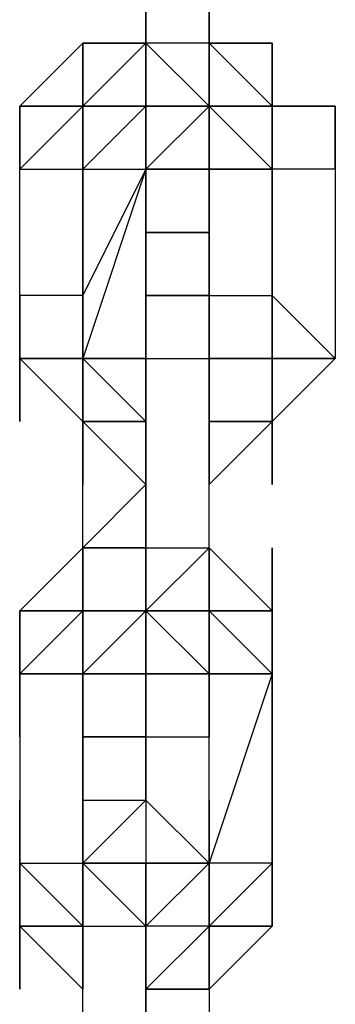
# Model space of a CAD drawing. Extents: x -2143 to 2557, y -402 to 3173.
# Drawn here: x 813 to 834, y 350 to 416 of the extents above; entities that cross this region are included whole.
import ezdxf

# ---------------------------------------------------------------- set-up
doc = ezdxf.new("R2010")
doc.units = 0
doc.header["$LTSCALE"] = 5
doc.layers.add('Lg_dim', color=7, linetype='CONTINUOUS')
doc.layers.add('Lg_prod', color=40, linetype='CONTINUOUS')

# ---------------------------------------------------------------- blocks, each defined once
blk = doc.blocks.new('000104S')
at = {"layer": 'Lg_prod'}
for p, q in [((821.3378, 427.6037), (821.3378, 414.9026)), ((821.3378, 414.9026), (821.3378, 427.6037)), ((821.3378, 427.6037), (821.3378, 414.9026)), ((825.5715, 427.6037), (825.5715, 414.9026)), ((825.5715, 427.6037), (825.5715, 414.9026)), ((825.5715, 414.9026), (825.5715, 427.6037)), ((817.1041, 414.9026), (812.8704, 410.6689)), ((812.8704, 410.6689), (817.1041, 414.9026)), ((821.3378, 414.9026), (817.1041, 414.9026)), ((817.1041, 414.9026), (817.1041, 410.6689)), ((817.1041, 410.6689), (817.1041, 414.9026)), ((821.3378, 414.9026), (817.1041, 410.6689)), ((817.1041, 414.9026), (821.3378, 414.9026)), ((821.3378, 414.9026), (817.1041, 410.6689)), ((817.1041, 410.6689), (817.1041, 414.9026)), ((817.1041, 406.4352), (817.1041, 414.9026)), ((817.1041, 414.9026), (817.1041, 406.4352)), ((817.1041, 410.6689), (817.1041, 414.9026)), ((817.1041, 410.6689), (817.1041, 414.9026)), ((817.1041, 414.9026), (821.3378, 414.9026)), ((821.3378, 414.9026), (817.1041, 410.6689)), ((817.1041, 410.6689), (817.1041, 414.9026)), ((817.1041, 410.6689), (821.3378, 414.9026)), ((817.1041, 410.6689), (817.1041, 414.9026)), ((817.1041, 414.9026), (817.1041, 410.6689)), ((817.1041, 414.9026), (821.3378, 414.9026)), ((817.1041, 410.6689), (817.1041, 414.9026)), ((821.3378, 414.9026), (821.3378, 410.6689)), ((821.3378, 414.9026), (821.3378, 410.6689)), ((821.3378, 410.6689), (821.3378, 414.9026)), ((825.5715, 414.9026), (821.3378, 414.9026)), ((821.3378, 410.6689), (821.3378, 414.9026)), ((821.3378, 410.6689), (821.3378, 414.9026)), ((821.3378, 410.6689), (821.3378, 414.9026)), ((821.3378, 414.9026), (821.3378, 406.4352)), ((821.3378, 414.9026), (821.3378, 406.4352)), ((821.3378, 406.4352), (821.3378, 414.9026)), ((825.5715, 410.6689), (821.3378, 414.9026)), ((821.3378, 414.9026), (821.3378, 410.6689)), ((825.5715, 410.6689), (825.5715, 414.9026)), ((825.5715, 414.9026), (825.5715, 410.6689)), ((825.5715, 414.9026), (825.5715, 410.6689)), ((825.5715, 410.6689), (825.5715, 414.9026)), ((825.5715, 406.4352), (825.5715, 414.9026)), ((825.5715, 414.9026), (825.5715, 406.4352)), ((825.5715, 406.4352), (825.5715, 414.9026)), ((825.5715, 410.6689), (825.5715, 414.9026)), ((825.5715, 414.9026), (825.5715, 410.6689)), ((825.5715, 414.9026), (825.5715, 410.6689)), ((825.5715, 410.6689), (825.5715, 414.9026)), ((825.5715, 414.9026), (829.8052, 410.6689)), ((829.8052, 410.6689), (825.5715, 414.9026)), ((825.5715, 414.9026), (829.8052, 414.9026)), ((829.8052, 414.9026), (825.5715, 414.9026)), ((825.5715, 414.9026), (829.8052, 410.6689)), ((829.8052, 410.6689), (825.5715, 414.9026)), ((825.5715, 414.9026), (829.8052, 414.9026)), ((829.8052, 414.9026), (825.5715, 414.9026)), ((825.5715, 414.9026), (829.8052, 410.6689)), ((825.5715, 414.9026), (829.8052, 410.6689)), ((829.8052, 414.9026), (829.8052, 406.4352)), ((829.8052, 406.4352), (829.8052, 414.9026)), ((829.8052, 410.6689), (829.8052, 414.9026)), ((829.8052, 410.6689), (829.8052, 414.9026)), ((817.1041, 410.6689), (812.8704, 406.4352)), ((812.8704, 406.4352), (812.8704, 410.6689)), ((817.1041, 410.6689), (812.8704, 406.4352)), ((812.8704, 406.4352), (812.8704, 410.6689)), ((812.8704, 406.4352), (812.8704, 410.6689)), ((812.8704, 410.6689), (817.1041, 410.6689)), ((817.1041, 410.6689), (812.8704, 410.6689)), ((812.8704, 410.6689), (812.8704, 406.4352)), ((817.1041, 410.6689), (812.8704, 410.6689)), ((812.8704, 406.4352), (812.8704, 410.6689)), ((812.8704, 410.6689), (817.1041, 410.6689)), ((812.8704, 410.6689), (812.8704, 406.4352)), ((812.8704, 410.6689), (812.8704, 406.4352)), ((812.8704, 410.6689), (812.8704, 406.4352)), ((817.1041, 410.6689), (821.3378, 410.6689)), ((817.1041, 410.6689), (821.3378, 410.6689)), ((817.1041, 410.6689), (821.3378, 410.6689)), ((821.3378, 410.6689), (817.1041, 410.6689)), ((817.1041, 410.6689), (817.1041, 406.4352)), ((817.1041, 406.4352), (817.1041, 410.6689)), ((821.3378, 410.6689), (817.1041, 410.6689)), ((817.1041, 406.4352), (821.3378, 410.6689)), ((817.1041, 410.6689), (821.3378, 410.6689)), ((821.3378, 410.6689), (817.1041, 406.4352)), ((817.1041, 406.4352), (817.1041, 410.6689)), ((817.1041, 410.6689), (817.1041, 406.4352)), ((817.1041, 406.4352), (817.1041, 410.6689)), ((821.3378, 410.6689), (821.3378, 406.4352)), ((821.3378, 406.4352), (825.5715, 410.6689)), ((821.3378, 410.6689), (821.3378, 406.4352)), ((821.3378, 406.4352), (825.5715, 410.6689)), ((821.3378, 410.6689), (821.3378, 406.4352)), ((821.3378, 406.4352), (825.5715, 410.6689)), ((821.3378, 406.4352), (825.5715, 410.6689)), ((821.3378, 406.4352), (825.5715, 410.6689)), ((821.3378, 406.4352), (825.5715, 410.6689)), ((821.3378, 410.6689), (825.5715, 410.6689)), ((825.5715, 410.6689), (821.3378, 410.6689)), ((821.3378, 410.6689), (825.5715, 410.6689)), ((821.3378, 406.4352), (821.3378, 410.6689)), ((821.3378, 410.6689), (825.5715, 410.6689)), ((825.5715, 410.6689), (821.3378, 406.4352)), ((821.3378, 406.4352), (821.3378, 410.6689)), ((821.3378, 406.4352), (825.5715, 410.6689)), ((825.5715, 410.6689), (821.3378, 410.6689)), ((821.3378, 410.6689), (825.5715, 410.6689)), ((825.5715, 410.6689), (821.3378, 410.6689)), ((825.5715, 410.6689), (821.3378, 410.6689)), ((821.3378, 410.6689), (821.3378, 406.4352)), ((821.3378, 410.6689), (821.3378, 406.4352)), ((821.3378, 410.6689), (825.5715, 410.6689)), ((821.3378, 406.4352), (821.3378, 410.6689)), ((821.3378, 410.6689), (821.3378, 406.4352)), ((821.3378, 406.4352), (821.3378, 410.6689)), ((825.5715, 410.6689), (825.5715, 406.4352)), ((825.5715, 410.6689), (825.5715, 406.4352)), ((825.5715, 402.2015), (825.5715, 410.6689)), ((825.5715, 410.6689), (825.5715, 406.4352)), ((825.5715, 410.6689), (825.5715, 406.4352)), ((829.8052, 410.6689), (825.5715, 410.6689)), ((825.5715, 406.4352), (825.5715, 410.6689)), ((825.5715, 406.4352), (825.5715, 410.6689)), ((825.5715, 410.6689), (829.8052, 410.6689)), ((825.5715, 410.6689), (825.5715, 406.4352)), ((825.5715, 410.6689), (829.8052, 406.4352)), ((829.8052, 406.4352), (825.5715, 410.6689)), ((825.5715, 410.6689), (825.5715, 406.4352)), ((829.8052, 410.6689), (825.5715, 410.6689)), ((834.0389, 410.6689), (829.8052, 410.6689)), ((829.8052, 410.6689), (829.8052, 406.4352)), ((829.8052, 406.4352), (829.8052, 410.6689)), ((829.8052, 410.6689), (834.0389, 410.6689)), ((834.0389, 410.6689), (829.8052, 410.6689)), ((829.8052, 410.6689), (834.0389, 410.6689)), ((829.8052, 406.4352), (829.8052, 410.6689)), ((829.8052, 410.6689), (829.8052, 406.4352)), ((829.8052, 406.4352), (829.8052, 410.6689)), ((834.0389, 410.6689), (829.8052, 410.6689)), ((829.8052, 410.6689), (829.8052, 406.4352)), ((829.8052, 406.4352), (829.8052, 410.6689)), ((829.8052, 406.4352), (829.8052, 410.6689)), ((834.0389, 410.6689), (829.8052, 410.6689)), ((834.0389, 406.4352), (834.0389, 410.6689)), ((834.0389, 410.6689), (834.0389, 406.4352)), ((812.8704, 397.9678), (812.8704, 406.4352)), ((812.8704, 406.4352), (817.1041, 406.4352)), ((812.8704, 397.9678), (812.8704, 406.4352)), ((821.3378, 406.4352), (817.1041, 393.7341)), ((817.1041, 397.9678), (817.1041, 406.4352)), ((817.1041, 406.4352), (821.3378, 406.4352)), ((821.3378, 406.4352), (817.1041, 397.9678)), ((817.1041, 397.9678), (817.1041, 406.4352)), ((817.1041, 406.4352), (817.1041, 397.9678)), ((817.1041, 397.9678), (817.1041, 406.4352)), ((817.1041, 406.4352), (817.1041, 397.9678)), ((825.5715, 406.4352), (821.3378, 406.4352)), ((821.3378, 406.4352), (821.3378, 402.2015)), ((821.3378, 402.2015), (821.3378, 406.4352)), ((821.3378, 406.4352), (825.5715, 406.4352)), ((825.5715, 406.4352), (821.3378, 406.4352)), ((825.5715, 406.4352), (821.3378, 406.4352)), ((825.5715, 406.4352), (821.3378, 406.4352)), ((821.3378, 402.2015), (821.3378, 406.4352)), ((821.3378, 406.4352), (825.5715, 406.4352)), ((821.3378, 402.2015), (821.3378, 406.4352)), ((825.5715, 406.4352), (821.3378, 406.4352)), ((825.5715, 406.4352), (821.3378, 406.4352)), ((825.5715, 406.4352), (821.3378, 406.4352)), ((821.3378, 406.4352), (825.5715, 406.4352)), ((821.3378, 402.2015), (821.3378, 406.4352)), ((821.3378, 406.4352), (821.3378, 402.2015)), ((825.5715, 402.2015), (825.5715, 406.4352)), ((825.5715, 402.2015), (825.5715, 406.4352)), ((825.5715, 406.4352), (825.5715, 402.2015)), ((825.5715, 402.2015), (825.5715, 406.4352)), ((825.5715, 402.2015), (825.5715, 406.4352)), ((825.5715, 406.4352), (825.5715, 402.2015)), ((825.5715, 397.9678), (825.5715, 406.4352)), ((825.5715, 406.4352), (829.8052, 406.4352)), ((829.8052, 406.4352), (825.5715, 406.4352)), ((825.5715, 406.4352), (829.8052, 406.4352)), ((834.0389, 406.4352), (829.8052, 406.4352)), ((829.8052, 406.4352), (829.8052, 397.9678)), ((829.8052, 397.9678), (829.8052, 406.4352)), ((829.8052, 406.4352), (829.8052, 397.9678)), ((834.0389, 406.4352), (834.0389, 393.7341)), ((821.3378, 402.2015), (821.3378, 397.9678)), ((821.3378, 397.9678), (821.3378, 402.2015)), ((821.3378, 402.2015), (825.5715, 402.2015)), ((821.3378, 402.2015), (825.5715, 402.2015)), ((825.5715, 402.2015), (821.3378, 402.2015)), ((825.5715, 402.2015), (821.3378, 402.2015)), ((821.3378, 402.2015), (821.3378, 397.9678)), ((821.3378, 397.9678), (821.3378, 402.2015)), ((821.3378, 402.2015), (821.3378, 397.9678)), ((821.3378, 397.9678), (821.3378, 402.2015)), ((821.3378, 397.9678), (821.3378, 402.2015)), ((821.3378, 402.2015), (821.3378, 397.9678)), ((821.3378, 397.9678), (821.3378, 402.2015)), ((821.3378, 402.2015), (821.3378, 397.9678)), ((821.3378, 397.9678), (821.3378, 402.2015)), ((821.3378, 402.2015), (821.3378, 397.9678)), ((821.3378, 397.9678), (821.3378, 402.2015)), ((821.3378, 397.9678), (821.3378, 402.2015)), ((821.3378, 402.2015), (821.3378, 397.9678)), ((821.3378, 397.9678), (821.3378, 402.2015)), ((821.3378, 402.2015), (821.3378, 397.9678)), ((821.3378, 397.9678), (821.3378, 402.2015)), ((821.3378, 402.2015), (821.3378, 397.9678)), ((821.3378, 397.9678), (821.3378, 402.2015)), ((821.3378, 402.2015), (821.3378, 397.9678)), ((821.3378, 397.9678), (821.3378, 402.2015)), ((821.3378, 402.2015), (821.3378, 397.9678)), ((825.5715, 402.2015), (825.5715, 397.9678)), ((825.5715, 402.2015), (825.5715, 397.9678)), ((825.5715, 397.9678), (825.5715, 402.2015)), ((812.8704, 393.7341), (812.8704, 397.9678)), ((812.8704, 397.9678), (812.8704, 393.7341)), ((817.1041, 397.9678), (812.8704, 397.9678)), ((812.8704, 397.9678), (812.8704, 393.7341)), ((812.8704, 397.9678), (812.8704, 393.7341)), ((812.8704, 397.9678), (812.8704, 393.7341)), ((817.1041, 389.5004), (817.1041, 397.9678)), ((817.1041, 397.9678), (817.1041, 393.7341)), ((817.1041, 393.7341), (817.1041, 397.9678)), ((817.1041, 393.7341), (817.1041, 397.9678)), ((817.1041, 397.9678), (817.1041, 393.7341)), ((817.1041, 393.7341), (817.1041, 397.9678)), ((821.3378, 397.9678), (821.3378, 389.5004)), ((821.3378, 389.5004), (821.3378, 397.9678)), ((821.3378, 397.9678), (821.3378, 389.5004)), ((821.3378, 397.9678), (821.3378, 393.7341)), ((821.3378, 393.7341), (821.3378, 397.9678)), ((821.3378, 397.9678), (825.5715, 397.9678)), ((825.5715, 397.9678), (821.3378, 397.9678)), ((821.3378, 397.9678), (825.5715, 397.9678)), ((825.5715, 397.9678), (821.3378, 397.9678)), ((821.3378, 393.7341), (821.3378, 397.9678)), ((821.3378, 397.9678), (821.3378, 393.7341)), ((821.3378, 393.7341), (821.3378, 397.9678)), ((821.3378, 397.9678), (825.5715, 397.9678)), ((825.5715, 397.9678), (821.3378, 397.9678)), ((821.3378, 397.9678), (825.5715, 397.9678)), ((825.5715, 397.9678), (821.3378, 397.9678)), ((825.5715, 393.7341), (825.5715, 397.9678)), ((825.5715, 397.9678), (825.5715, 393.7341)), ((825.5715, 397.9678), (825.5715, 393.7341)), ((825.5715, 393.7341), (825.5715, 397.9678)), ((825.5715, 397.9678), (829.8052, 397.9678)), ((825.5715, 397.9678), (825.5715, 393.7341)), ((825.5715, 393.7341), (825.5715, 397.9678)), ((825.5715, 397.9678), (825.5715, 393.7341)), ((829.8052, 393.7341), (829.8052, 397.9678)), ((834.0389, 393.7341), (829.8052, 397.9678)), ((829.8052, 397.9678), (829.8052, 393.7341)), ((829.8052, 393.7341), (829.8052, 397.9678)), ((829.8052, 393.7341), (829.8052, 397.9678)), ((817.1041, 389.5004), (812.8704, 393.7341)), ((817.1041, 389.5004), (812.8704, 393.7341)), ((812.8704, 393.7341), (812.8704, 389.5004)), ((812.8704, 389.5004), (812.8704, 393.7341)), ((812.8704, 393.7341), (812.8704, 389.5004)), ((812.8704, 393.7341), (817.1041, 389.5004)), ((817.1041, 389.5004), (812.8704, 393.7341)), ((812.8704, 393.7341), (812.8704, 389.5004)), ((812.8704, 389.5004), (812.8704, 393.7341)), ((812.8704, 393.7341), (812.8704, 389.5004)), ((817.1041, 393.7341), (812.8704, 393.7341)), ((817.1041, 393.7341), (812.8704, 393.7341)), ((812.8704, 393.7341), (817.1041, 393.7341)), ((817.1041, 389.5004), (817.1041, 393.7341)), ((817.1041, 393.7341), (821.3378, 389.5004)), ((821.3378, 389.5004), (817.1041, 393.7341)), ((817.1041, 385.2667), (817.1041, 393.7341)), ((817.1041, 393.7341), (817.1041, 389.5004)), ((817.1041, 393.7341), (817.1041, 389.5004)), ((817.1041, 393.7341), (817.1041, 389.5004)), ((817.1041, 393.7341), (817.1041, 389.5004)), ((817.1041, 389.5004), (817.1041, 393.7341)), ((817.1041, 389.5004), (817.1041, 393.7341)), ((817.1041, 389.5004), (817.1041, 393.7341)), ((817.1041, 393.7341), (821.3378, 393.7341)), ((821.3378, 393.7341), (817.1041, 393.7341)), ((817.1041, 393.7341), (821.3378, 393.7341)), ((821.3378, 393.7341), (821.3378, 389.5004)), ((821.3378, 389.5004), (821.3378, 393.7341)), ((821.3378, 393.7341), (821.3378, 389.5004)), ((821.3378, 381.033), (821.3378, 393.7341)), ((821.3378, 393.7341), (821.3378, 389.5004)), ((821.3378, 381.033), (821.3378, 393.7341)), ((821.3378, 393.7341), (821.3378, 381.033)), ((821.3378, 381.033), (821.3378, 393.7341)), ((821.3378, 393.7341), (821.3378, 389.5004)), ((821.3378, 389.5004), (821.3378, 393.7341)), ((821.3378, 393.7341), (821.3378, 389.5004)), ((821.3378, 389.5004), (821.3378, 393.7341)), ((821.3378, 393.7341), (821.3378, 389.5004)), ((821.3378, 393.7341), (821.3378, 389.5004)), ((821.3378, 393.7341), (821.3378, 389.5004)), ((821.3378, 393.7341), (821.3378, 389.5004)), ((821.3378, 393.7341), (825.5715, 393.7341)), ((821.3378, 393.7341), (825.5715, 393.7341)), ((825.5715, 393.7341), (825.5715, 389.5004)), ((825.5715, 389.5004), (825.5715, 393.7341)), ((825.5715, 389.5004), (825.5715, 393.7341)), ((825.5715, 389.5004), (825.5715, 393.7341)), ((825.5715, 393.7341), (825.5715, 389.5004)), ((825.5715, 389.5004), (825.5715, 393.7341)), ((825.5715, 393.7341), (825.5715, 389.5004)), ((825.5715, 393.7341), (825.5715, 389.5004)), ((825.5715, 389.5004), (825.5715, 393.7341)), ((825.5715, 389.5004), (825.5715, 393.7341)), ((825.5715, 393.7341), (825.5715, 389.5004)), ((825.5715, 389.5004), (825.5715, 393.7341)), ((825.5715, 393.7341), (829.8052, 393.7341)), ((829.8052, 393.7341), (825.5715, 393.7341)), ((825.5715, 393.7341), (829.8052, 393.7341)), ((829.8052, 393.7341), (825.5715, 393.7341)), ((829.8052, 393.7341), (829.8052, 389.5004)), ((834.0389, 393.7341), (829.8052, 389.5004)), ((829.8052, 389.5004), (829.8052, 393.7341)), ((829.8052, 389.5004), (829.8052, 393.7341)), ((829.8052, 389.5004), (829.8052, 393.7341)), ((834.0389, 393.7341), (829.8052, 389.5004)), ((829.8052, 389.5004), (829.8052, 393.7341)), ((829.8052, 393.7341), (829.8052, 389.5004)), ((829.8052, 389.5004), (829.8052, 393.7341)), ((834.0389, 393.7341), (829.8052, 393.7341)), ((829.8052, 393.7341), (834.0389, 393.7341)), ((829.8052, 393.7341), (834.0389, 393.7341)), ((821.3378, 389.5004), (817.1041, 389.5004)), ((821.3378, 389.5004), (817.1041, 389.5004)), ((817.1041, 389.5004), (821.3378, 385.2667)), ((817.1041, 385.2667), (817.1041, 389.5004)), ((817.1041, 389.5004), (821.3378, 385.2667)), ((821.3378, 389.5004), (817.1041, 389.5004)), ((817.1041, 389.5004), (817.1041, 385.2667)), ((817.1041, 385.2667), (817.1041, 389.5004)), ((817.1041, 389.5004), (817.1041, 385.2667)), ((817.1041, 385.2667), (817.1041, 389.5004)), ((817.1041, 389.5004), (817.1041, 385.2667)), ((817.1041, 385.2667), (817.1041, 389.5004)), ((817.1041, 389.5004), (821.3378, 389.5004)), ((821.3378, 389.5004), (817.1041, 389.5004)), ((817.1041, 389.5004), (817.1041, 385.2667)), ((817.1041, 385.2667), (817.1041, 389.5004)), ((817.1041, 389.5004), (817.1041, 385.2667)), ((817.1041, 385.2667), (817.1041, 389.5004)), ((817.1041, 385.2667), (817.1041, 389.5004)), ((817.1041, 389.5004), (821.3378, 389.5004)), ((821.3378, 389.5004), (817.1041, 389.5004)), ((817.1041, 389.5004), (817.1041, 385.2667)), ((817.1041, 385.2667), (817.1041, 389.5004)), ((817.1041, 389.5004), (817.1041, 385.2667)), ((817.1041, 385.2667), (817.1041, 389.5004)), ((817.1041, 389.5004), (817.1041, 385.2667)), ((817.1041, 385.2667), (817.1041, 389.5004)), ((821.3378, 385.2667), (821.3378, 389.5004)), ((821.3378, 389.5004), (821.3378, 385.2667)), ((821.3378, 385.2667), (821.3378, 389.5004)), ((825.5715, 389.5004), (829.8052, 389.5004)), ((825.5715, 389.5004), (829.8052, 389.5004)), ((829.8052, 389.5004), (825.5715, 385.2667)), ((825.5715, 389.5004), (825.5715, 385.2667)), ((825.5715, 385.2667), (825.5715, 389.5004)), ((825.5715, 385.2667), (825.5715, 389.5004)), ((825.5715, 385.2667), (825.5715, 389.5004)), ((825.5715, 381.033), (825.5715, 389.5004)), ((825.5715, 385.2667), (829.8052, 389.5004)), ((829.8052, 389.5004), (825.5715, 389.5004)), ((825.5715, 389.5004), (829.8052, 389.5004)), ((825.5715, 389.5004), (825.5715, 385.2667)), ((825.5715, 389.5004), (825.5715, 385.2667)), ((829.8052, 389.5004), (825.5715, 389.5004)), ((825.5715, 385.2667), (829.8052, 389.5004)), ((829.8052, 389.5004), (825.5715, 389.5004)), ((825.5715, 389.5004), (825.5715, 385.2667)), ((825.5715, 385.2667), (825.5715, 389.5004)), ((829.8052, 389.5004), (829.8052, 385.2667)), ((829.8052, 385.2667), (829.8052, 389.5004)), ((829.8052, 385.2667), (829.8052, 389.5004)), ((829.8052, 389.5004), (829.8052, 385.2667)), ((829.8052, 385.2667), (829.8052, 389.5004)), ((829.8052, 389.5004), (829.8052, 385.2667)), ((821.3378, 385.2667), (817.1041, 381.033)), ((817.1041, 381.033), (817.1041, 385.2667)), ((812.8704, 376.7993), (817.1041, 381.033)), ((812.8704, 376.7993), (817.1041, 381.033)), ((812.8704, 376.7993), (817.1041, 381.033)), ((817.1041, 376.7993), (817.1041, 381.033)), ((817.1041, 381.033), (821.3378, 381.033)), ((821.3378, 381.033), (817.1041, 381.033)), ((817.1041, 381.033), (817.1041, 372.5656)), ((817.1041, 381.033), (817.1041, 376.7993)), ((817.1041, 381.033), (817.1041, 376.7993)), ((817.1041, 376.7993), (817.1041, 381.033)), ((817.1041, 381.033), (817.1041, 376.7993)), ((817.1041, 376.7993), (817.1041, 381.033)), ((821.3378, 376.7993), (821.3378, 381.033)), ((821.3378, 381.033), (825.5715, 381.033)), ((821.3378, 376.7993), (825.5715, 381.033)), ((825.5715, 381.033), (821.3378, 376.7993)), ((821.3378, 376.7993), (821.3378, 381.033)), ((821.3378, 381.033), (821.3378, 376.7993)), ((821.3378, 376.7993), (821.3378, 381.033)), ((821.3378, 381.033), (821.3378, 376.7993)), ((821.3378, 381.033), (821.3378, 376.7993)), ((821.3378, 376.7993), (821.3378, 381.033)), ((821.3378, 381.033), (821.3378, 376.7993)), ((821.3378, 376.7993), (821.3378, 381.033)), ((821.3378, 376.7993), (825.5715, 381.033)), ((825.5715, 381.033), (821.3378, 376.7993)), ((825.5715, 381.033), (821.3378, 376.7993)), ((821.3378, 376.7993), (821.3378, 381.033)), ((821.3378, 381.033), (821.3378, 376.7993)), ((825.5715, 381.033), (825.5715, 376.7993)), ((825.5715, 376.7993), (825.5715, 381.033)), ((825.5715, 381.033), (825.5715, 376.7993)), ((825.5715, 376.7993), (825.5715, 381.033)), ((825.5715, 381.033), (829.8052, 376.7993)), ((825.5715, 381.033), (825.5715, 376.7993)), ((825.5715, 376.7993), (825.5715, 381.033)), ((825.5715, 376.7993), (825.5715, 381.033)), ((825.5715, 376.7993), (825.5715, 381.033)), ((825.5715, 381.033), (829.8052, 376.7993)), ((825.5715, 381.033), (829.8052, 376.7993)), ((829.8052, 376.7993), (829.8052, 381.033)), ((829.8052, 376.7993), (829.8052, 381.033)), ((829.8052, 381.033), (829.8052, 376.7993)), ((817.1041, 376.7993), (812.8704, 372.5656)), ((812.8704, 372.5656), (812.8704, 376.7993)), ((812.8704, 372.5656), (817.1041, 376.7993)), ((812.8704, 376.7993), (812.8704, 372.5656)), ((817.1041, 376.7993), (812.8704, 376.7993)), ((812.8704, 372.5656), (812.8704, 376.7993)), ((812.8704, 376.7993), (812.8704, 368.3319)), ((812.8704, 368.3319), (812.8704, 376.7993)), ((812.8704, 376.7993), (812.8704, 372.5656)), ((812.8704, 372.5656), (812.8704, 376.7993)), ((817.1041, 376.7993), (812.8704, 372.5656)), ((817.1041, 376.7993), (812.8704, 376.7993)), ((812.8704, 372.5656), (817.1041, 376.7993)), ((812.8704, 372.5656), (812.8704, 376.7993)), ((812.8704, 376.7993), (817.1041, 376.7993)), ((812.8704, 376.7993), (812.8704, 372.5656)), ((817.1041, 376.7993), (821.3378, 376.7993)), ((817.1041, 372.5656), (821.3378, 376.7993)), ((817.1041, 372.5656), (817.1041, 376.7993)), ((817.1041, 376.7993), (821.3378, 376.7993)), ((821.3378, 376.7993), (817.1041, 372.5656)), ((817.1041, 376.7993), (821.3378, 376.7993)), ((821.3378, 376.7993), (817.1041, 372.5656)), ((817.1041, 376.7993), (817.1041, 372.5656)), ((817.1041, 376.7993), (817.1041, 372.5656)), ((817.1041, 376.7993), (817.1041, 372.5656)), ((821.3378, 376.7993), (817.1041, 376.7993)), ((817.1041, 376.7993), (817.1041, 372.5656)), ((821.3378, 376.7993), (817.1041, 376.7993)), ((817.1041, 376.7993), (817.1041, 368.3319)), ((817.1041, 372.5656), (817.1041, 376.7993)), ((817.1041, 376.7993), (817.1041, 372.5656)), ((817.1041, 372.5656), (817.1041, 376.7993)), ((817.1041, 376.7993), (817.1041, 372.5656)), ((817.1041, 372.5656), (817.1041, 376.7993)), ((817.1041, 372.5656), (817.1041, 376.7993)), ((817.1041, 372.5656), (821.3378, 376.7993)), ((817.1041, 376.7993), (817.1041, 372.5656)), ((821.3378, 376.7993), (817.1041, 372.5656)), ((817.1041, 372.5656), (817.1041, 376.7993)), ((821.3378, 376.7993), (817.1041, 372.5656)), ((817.1041, 372.5656), (821.3378, 376.7993)), ((817.1041, 376.7993), (817.1041, 372.5656)), ((821.3378, 376.7993), (817.1041, 372.5656)), ((817.1041, 372.5656), (817.1041, 376.7993)), ((817.1041, 376.7993), (817.1041, 372.5656)), ((817.1041, 372.5656), (817.1041, 376.7993)), ((821.3378, 376.7993), (825.5715, 376.7993)), ((825.5715, 372.5656), (821.3378, 376.7993)), ((821.3378, 372.5656), (821.3378, 376.7993)), ((825.5715, 376.7993), (821.3378, 376.7993)), ((821.3378, 376.7993), (821.3378, 368.3319)), ((821.3378, 372.5656), (821.3378, 376.7993)), ((821.3378, 376.7993), (821.3378, 368.3319)), ((821.3378, 368.3319), (821.3378, 376.7993)), ((821.3378, 376.7993), (821.3378, 372.5656)), ((821.3378, 372.5656), (821.3378, 376.7993)), ((821.3378, 376.7993), (825.5715, 372.5656)), ((825.5715, 372.5656), (821.3378, 376.7993)), ((821.3378, 376.7993), (825.5715, 376.7993)), ((825.5715, 372.5656), (821.3378, 376.7993)), ((821.3378, 376.7993), (825.5715, 376.7993)), ((821.3378, 376.7993), (825.5715, 376.7993)), ((825.5715, 376.7993), (821.3378, 376.7993)), ((825.5715, 372.5656), (821.3378, 376.7993)), ((821.3378, 372.5656), (821.3378, 376.7993)), ((821.3378, 376.7993), (825.5715, 372.5656)), ((821.3378, 376.7993), (821.3378, 372.5656)), ((821.3378, 376.7993), (825.5715, 372.5656)), ((825.5715, 372.5656), (821.3378, 376.7993)), ((821.3378, 372.5656), (821.3378, 376.7993)), ((825.5715, 372.5656), (821.3378, 376.7993)), ((821.3378, 372.5656), (821.3378, 376.7993)), ((825.5715, 368.3319), (825.5715, 376.7993)), ((825.5715, 376.7993), (825.5715, 372.5656)), ((825.5715, 376.7993), (825.5715, 372.5656)), ((825.5715, 376.7993), (825.5715, 372.5656)), ((825.5715, 372.5656), (825.5715, 376.7993)), ((825.5715, 376.7993), (825.5715, 372.5656)), ((825.5715, 376.7993), (825.5715, 372.5656)), ((829.8052, 376.7993), (825.5715, 376.7993)), ((825.5715, 372.5656), (825.5715, 376.7993)), ((829.8052, 376.7993), (825.5715, 376.7993)), ((825.5715, 376.7993), (825.5715, 372.5656)), ((825.5715, 376.7993), (825.5715, 372.5656)), ((825.5715, 372.5656), (825.5715, 376.7993)), ((825.5715, 372.5656), (825.5715, 376.7993)), ((825.5715, 376.7993), (825.5715, 372.5656)), ((825.5715, 376.7993), (829.8052, 372.5656)), ((829.8052, 372.5656), (825.5715, 376.7993)), ((825.5715, 376.7993), (829.8052, 376.7993)), ((829.8052, 376.7993), (825.5715, 376.7993)), ((829.8052, 372.5656), (825.5715, 376.7993)), ((825.5715, 376.7993), (829.8052, 376.7993)), ((829.8052, 376.7993), (825.5715, 376.7993)), ((829.8052, 372.5656), (829.8052, 376.7993)), ((829.8052, 368.3319), (829.8052, 376.7993)), ((829.8052, 372.5656), (829.8052, 376.7993)), ((829.8052, 372.5656), (829.8052, 376.7993)), ((829.8052, 372.5656), (829.8052, 376.7993)), ((829.8052, 376.7993), (829.8052, 372.5656)), ((817.1041, 372.5656), (812.8704, 372.5656)), ((812.8704, 372.5656), (812.8704, 359.8645)), ((812.8704, 372.5656), (817.1041, 372.5656)), ((817.1041, 372.5656), (821.3378, 372.5656)), ((821.3378, 372.5656), (817.1041, 372.5656)), ((821.3378, 372.5656), (817.1041, 372.5656)), ((821.3378, 372.5656), (817.1041, 372.5656)), ((817.1041, 372.5656), (821.3378, 372.5656)), ((817.1041, 372.5656), (821.3378, 372.5656)), ((817.1041, 372.5656), (821.3378, 372.5656)), ((817.1041, 372.5656), (817.1041, 364.0982)), ((817.1041, 364.0982), (817.1041, 372.5656)), ((817.1041, 372.5656), (821.3378, 372.5656)), ((821.3378, 372.5656), (817.1041, 372.5656)), ((821.3378, 372.5656), (817.1041, 372.5656)), ((817.1041, 368.3319), (817.1041, 372.5656)), ((817.1041, 372.5656), (821.3378, 372.5656)), ((817.1041, 372.5656), (821.3378, 372.5656)), ((821.3378, 372.5656), (817.1041, 372.5656)), ((817.1041, 372.5656), (821.3378, 372.5656)), ((821.3378, 372.5656), (817.1041, 372.5656)), ((825.5715, 372.5656), (821.3378, 372.5656)), ((821.3378, 372.5656), (825.5715, 372.5656)), ((825.5715, 372.5656), (821.3378, 372.5656)), ((821.3378, 372.5656), (825.5715, 372.5656)), ((825.5715, 372.5656), (821.3378, 372.5656)), ((825.5715, 372.5656), (821.3378, 372.5656)), ((821.3378, 368.3319), (821.3378, 372.5656)), ((825.5715, 372.5656), (821.3378, 372.5656)), ((825.5715, 372.5656), (821.3378, 372.5656)), ((821.3378, 372.5656), (825.5715, 372.5656)), ((825.5715, 372.5656), (821.3378, 372.5656)), ((821.3378, 372.5656), (825.5715, 372.5656)), ((825.5715, 372.5656), (821.3378, 372.5656)), ((825.5715, 372.5656), (821.3378, 372.5656)), ((821.3378, 372.5656), (825.5715, 372.5656)), ((825.5715, 372.5656), (821.3378, 372.5656)), ((825.5715, 372.5656), (821.3378, 372.5656)), ((825.5715, 368.3319), (825.5715, 372.5656)), ((825.5715, 372.5656), (825.5715, 368.3319)), ((825.5715, 372.5656), (825.5715, 368.3319)), ((825.5715, 372.5656), (829.8052, 372.5656)), ((829.8052, 372.5656), (825.5715, 359.8645)), ((825.5715, 359.8645), (825.5715, 372.5656)), ((829.8052, 372.5656), (825.5715, 372.5656)), ((825.5715, 372.5656), (825.5715, 368.3319)), ((825.5715, 368.3319), (825.5715, 372.5656)), ((825.5715, 368.3319), (825.5715, 372.5656)), ((825.5715, 368.3319), (825.5715, 372.5656)), ((829.8052, 368.3319), (829.8052, 372.5656)), ((829.8052, 368.3319), (829.8052, 372.5656)), ((829.8052, 359.8645), (829.8052, 372.5656)), ((829.8052, 372.5656), (829.8052, 359.8645)), ((829.8052, 368.3319), (829.8052, 372.5656)), ((829.8052, 372.5656), (829.8052, 368.3319)), ((817.1041, 368.3319), (821.3378, 368.3319)), ((817.1041, 368.3319), (821.3378, 368.3319)), ((821.3378, 368.3319), (817.1041, 368.3319)), ((817.1041, 368.3319), (821.3378, 368.3319)), ((821.3378, 368.3319), (821.3378, 364.0982)), ((821.3378, 364.0982), (821.3378, 368.3319)), ((821.3378, 368.3319), (821.3378, 359.8645)), ((821.3378, 368.3319), (821.3378, 364.0982)), ((821.3378, 368.3319), (821.3378, 364.0982)), ((821.3378, 364.0982), (821.3378, 368.3319)), ((821.3378, 368.3319), (821.3378, 364.0982)), ((821.3378, 364.0982), (821.3378, 368.3319)), ((821.3378, 368.3319), (825.5715, 368.3319)), ((821.3378, 368.3319), (825.5715, 368.3319)), ((821.3378, 368.3319), (821.3378, 364.0982)), ((821.3378, 364.0982), (821.3378, 368.3319)), ((821.3378, 368.3319), (821.3378, 364.0982)), ((821.3378, 368.3319), (821.3378, 364.0982)), ((821.3378, 368.3319), (821.3378, 364.0982)), ((821.3378, 364.0982), (821.3378, 368.3319)), ((821.3378, 368.3319), (821.3378, 364.0982)), ((821.3378, 364.0982), (821.3378, 368.3319)), ((821.3378, 368.3319), (821.3378, 364.0982)), ((821.3378, 364.0982), (821.3378, 368.3319)), ((821.3378, 368.3319), (821.3378, 364.0982)), ((821.3378, 368.3319), (821.3378, 364.0982)), ((821.3378, 364.0982), (821.3378, 368.3319)), ((821.3378, 368.3319), (821.3378, 364.0982)), ((821.3378, 368.3319), (821.3378, 364.0982)), ((821.3378, 368.3319), (821.3378, 364.0982)), ((821.3378, 364.0982), (821.3378, 368.3319)), ((821.3378, 368.3319), (825.5715, 368.3319)), ((821.3378, 368.3319), (825.5715, 368.3319)), ((821.3378, 368.3319), (821.3378, 364.0982)), ((821.3378, 368.3319), (821.3378, 364.0982)), ((821.3378, 364.0982), (821.3378, 368.3319)), ((812.8704, 364.0982), (812.8704, 355.6308)), ((812.8704, 355.6308), (812.8704, 364.0982)), ((812.8704, 364.0982), (812.8704, 355.6308)), ((812.8704, 359.8645), (812.8704, 364.0982)), ((812.8704, 364.0982), (812.8704, 359.8645)), ((821.3378, 364.0982), (817.1041, 359.8645)), ((817.1041, 359.8645), (817.1041, 364.0982)), ((817.1041, 364.0982), (821.3378, 364.0982)), ((817.1041, 359.8645), (821.3378, 364.0982)), ((817.1041, 359.8645), (817.1041, 364.0982)), ((817.1041, 364.0982), (821.3378, 364.0982)), ((817.1041, 364.0982), (817.1041, 359.8645)), ((817.1041, 359.8645), (817.1041, 364.0982)), ((817.1041, 364.0982), (817.1041, 355.6308)), ((817.1041, 364.0982), (817.1041, 359.8645)), ((817.1041, 359.8645), (817.1041, 364.0982)), ((821.3378, 364.0982), (817.1041, 359.8645)), ((817.1041, 359.8645), (817.1041, 364.0982)), ((817.1041, 364.0982), (821.3378, 364.0982)), ((817.1041, 359.8645), (821.3378, 364.0982)), ((817.1041, 359.8645), (817.1041, 364.0982)), ((817.1041, 364.0982), (821.3378, 364.0982)), ((825.5715, 359.8645), (821.3378, 364.0982)), ((821.3378, 364.0982), (825.5715, 359.8645)), ((825.5715, 359.8645), (821.3378, 364.0982)), ((821.3378, 364.0982), (825.5715, 359.8645)), ((825.5715, 359.8645), (825.5715, 364.0982)), ((825.5715, 364.0982), (825.5715, 355.6308)), ((825.5715, 355.6308), (825.5715, 364.0982)), ((825.5715, 364.0982), (825.5715, 359.8645)), ((825.5715, 359.8645), (825.5715, 364.0982)), ((825.5715, 364.0982), (825.5715, 359.8645)), ((825.5715, 359.8645), (825.5715, 364.0982)), ((825.5715, 364.0982), (825.5715, 359.8645)), ((825.5715, 364.0982), (825.5715, 359.8645)), ((825.5715, 359.8645), (825.5715, 364.0982)), ((825.5715, 364.0982), (825.5715, 359.8645)), ((825.5715, 359.8645), (825.5715, 364.0982)), ((825.5715, 364.0982), (825.5715, 359.8645)), ((825.5715, 359.8645), (825.5715, 364.0982)), ((812.8704, 359.8645), (812.8704, 355.6308)), ((812.8704, 359.8645), (812.8704, 355.6308)), ((812.8704, 359.8645), (817.1041, 359.8645)), ((812.8704, 355.6308), (812.8704, 359.8645)), ((812.8704, 359.8645), (817.1041, 359.8645)), ((812.8704, 355.6308), (812.8704, 359.8645)), ((812.8704, 359.8645), (817.1041, 359.8645)), ((812.8704, 351.3971), (812.8704, 359.8645)), ((812.8704, 359.8645), (812.8704, 355.6308)), ((812.8704, 355.6308), (812.8704, 359.8645)), ((812.8704, 355.6308), (812.8704, 359.8645)), ((812.8704, 359.8645), (817.1041, 355.6308)), ((817.1041, 355.6308), (812.8704, 359.8645)), ((812.8704, 359.8645), (812.8704, 355.6308)), ((817.1041, 359.8645), (817.1041, 355.6308)), ((817.1041, 355.6308), (817.1041, 359.8645)), ((821.3378, 359.8645), (817.1041, 359.8645)), ((817.1041, 359.8645), (817.1041, 355.6308)), ((821.3378, 359.8645), (817.1041, 359.8645)), ((821.3378, 359.8645), (817.1041, 359.8645)), ((817.1041, 355.6308), (817.1041, 359.8645)), ((817.1041, 359.8645), (821.3378, 359.8645)), ((817.1041, 355.6308), (817.1041, 359.8645)), ((817.1041, 355.6308), (817.1041, 359.8645)), ((821.3378, 355.6308), (817.1041, 359.8645)), ((817.1041, 359.8645), (817.1041, 355.6308)), ((817.1041, 355.6308), (817.1041, 359.8645)), ((817.1041, 359.8645), (817.1041, 355.6308)), ((821.3378, 355.6308), (817.1041, 359.8645)), ((817.1041, 359.8645), (817.1041, 355.6308)), ((817.1041, 355.6308), (817.1041, 359.8645)), ((821.3378, 359.8645), (817.1041, 359.8645)), ((817.1041, 355.6308), (817.1041, 359.8645)), ((817.1041, 359.8645), (821.3378, 359.8645)), ((817.1041, 355.6308), (817.1041, 359.8645)), ((817.1041, 359.8645), (821.3378, 355.6308)), ((817.1041, 355.6308), (817.1041, 359.8645)), ((817.1041, 359.8645), (817.1041, 355.6308)), ((817.1041, 355.6308), (817.1041, 359.8645)), ((825.5715, 359.8645), (821.3378, 355.6308)), ((821.3378, 355.6308), (821.3378, 359.8645)), ((821.3378, 355.6308), (825.5715, 359.8645)), ((821.3378, 355.6308), (825.5715, 359.8645)), ((825.5715, 359.8645), (821.3378, 359.8645)), ((821.3378, 359.8645), (825.5715, 359.8645)), ((825.5715, 359.8645), (821.3378, 355.6308)), ((821.3378, 355.6308), (821.3378, 359.8645)), ((821.3378, 355.6308), (821.3378, 359.8645)), ((821.3378, 359.8645), (821.3378, 355.6308)), ((821.3378, 355.6308), (825.5715, 359.8645)), ((821.3378, 355.6308), (825.5715, 359.8645)), ((821.3378, 355.6308), (821.3378, 359.8645)), ((821.3378, 355.6308), (825.5715, 359.8645)), ((825.5715, 359.8645), (821.3378, 355.6308)), ((821.3378, 355.6308), (821.3378, 359.8645)), ((821.3378, 359.8645), (825.5715, 359.8645)), ((825.5715, 359.8645), (821.3378, 359.8645)), ((821.3378, 355.6308), (825.5715, 359.8645)), ((825.5715, 359.8645), (821.3378, 359.8645)), ((825.5715, 359.8645), (821.3378, 359.8645)), ((821.3378, 355.6308), (821.3378, 359.8645)), ((821.3378, 359.8645), (821.3378, 355.6308)), ((821.3378, 355.6308), (825.5715, 359.8645)), ((821.3378, 355.6308), (825.5715, 359.8645)), ((825.5715, 359.8645), (825.5715, 355.6308)), ((825.5715, 359.8645), (825.5715, 355.6308)), ((825.5715, 355.6308), (825.5715, 359.8645)), ((825.5715, 359.8645), (825.5715, 355.6308)), ((825.5715, 359.8645), (825.5715, 355.6308)), ((829.8052, 359.8645), (825.5715, 359.8645)), ((829.8052, 359.8645), (825.5715, 355.6308)), ((825.5715, 359.8645), (825.5715, 355.6308)), ((825.5715, 359.8645), (825.5715, 355.6308)), ((825.5715, 359.8645), (825.5715, 355.6308)), ((825.5715, 359.8645), (825.5715, 355.6308)), ((825.5715, 359.8645), (825.5715, 355.6308)), ((825.5715, 355.6308), (825.5715, 359.8645)), ((825.5715, 359.8645), (825.5715, 355.6308)), ((829.8052, 359.8645), (829.8052, 355.6308)), ((829.8052, 355.6308), (829.8052, 359.8645)), ((829.8052, 355.6308), (829.8052, 359.8645)), ((829.8052, 355.6308), (829.8052, 359.8645)), ((829.8052, 359.8645), (829.8052, 355.6308)), ((829.8052, 359.8645), (829.8052, 355.6308)), ((829.8052, 355.6308), (829.8052, 359.8645)), ((829.8052, 359.8645), (829.8052, 355.6308)), ((829.8052, 359.8645), (829.8052, 355.6308)), ((829.8052, 355.6308), (829.8052, 359.8645)), ((812.8704, 355.6308), (817.1041, 351.3971)), ((812.8704, 355.6308), (812.8704, 351.3971)), ((817.1041, 355.6308), (812.8704, 355.6308)), ((812.8704, 355.6308), (817.1041, 351.3971)), ((812.8704, 355.6308), (817.1041, 355.6308)), ((812.8704, 355.6308), (817.1041, 355.6308)), ((812.8704, 355.6308), (817.1041, 355.6308)), ((817.1041, 351.3971), (812.8704, 355.6308)), ((812.8704, 355.6308), (812.8704, 351.3971)), ((817.1041, 351.3971), (812.8704, 355.6308)), ((812.8704, 355.6308), (817.1041, 355.6308)), ((817.1041, 355.6308), (812.8704, 355.6308)), ((812.8704, 355.6308), (812.8704, 351.3971)), ((817.1041, 347.1634), (817.1041, 355.6308)), ((817.1041, 355.6308), (821.3378, 355.6308)), ((817.1041, 347.1634), (817.1041, 355.6308)), ((817.1041, 355.6308), (817.1041, 351.3971)), ((817.1041, 355.6308), (817.1041, 351.3971)), ((817.1041, 351.3971), (817.1041, 355.6308)), ((817.1041, 351.3971), (817.1041, 355.6308)), ((817.1041, 355.6308), (817.1041, 351.3971)), ((825.5715, 355.6308), (821.3378, 355.6308)), ((825.5715, 355.6308), (821.3378, 355.6308)), ((821.3378, 355.6308), (821.3378, 351.3971)), ((821.3378, 355.6308), (821.3378, 351.3971)), ((821.3378, 355.6308), (821.3378, 347.1634)), ((821.3378, 351.3971), (821.3378, 355.6308)), ((821.3378, 347.1634), (821.3378, 355.6308)), ((821.3378, 355.6308), (821.3378, 347.1634)), ((825.5715, 355.6308), (821.3378, 355.6308)), ((821.3378, 351.3971), (825.5715, 355.6308)), ((825.5715, 355.6308), (821.3378, 355.6308)), ((821.3378, 351.3971), (825.5715, 355.6308)), ((821.3378, 351.3971), (821.3378, 355.6308)), ((821.3378, 351.3971), (821.3378, 355.6308)), ((825.5715, 355.6308), (821.3378, 355.6308)), ((821.3378, 355.6308), (821.3378, 351.3971)), ((825.5715, 355.6308), (821.3378, 355.6308)), ((825.5715, 355.6308), (821.3378, 355.6308)), ((825.5715, 355.6308), (821.3378, 351.3971)), ((821.3378, 351.3971), (821.3378, 355.6308)), ((825.5715, 355.6308), (821.3378, 355.6308)), ((825.5715, 355.6308), (821.3378, 351.3971)), ((829.8052, 355.6308), (825.5715, 355.6308)), ((825.5715, 355.6308), (825.5715, 351.3971)), ((825.5715, 355.6308), (829.8052, 355.6308)), ((829.8052, 355.6308), (825.5715, 351.3971)), ((829.8052, 355.6308), (825.5715, 355.6308)), ((829.8052, 355.6308), (825.5715, 355.6308)), ((825.5715, 355.6308), (825.5715, 351.3971)), ((829.8052, 355.6308), (825.5715, 355.6308)), ((825.5715, 355.6308), (825.5715, 351.3971)), ((825.5715, 355.6308), (829.8052, 355.6308)), ((825.5715, 355.6308), (829.8052, 355.6308)), ((829.8052, 355.6308), (825.5715, 351.3971)), ((825.5715, 351.3971), (825.5715, 355.6308)), ((825.5715, 355.6308), (829.8052, 355.6308)), ((821.3378, 351.3971), (825.5715, 351.3971)), ((825.5715, 351.3971), (821.3378, 351.3971)), ((825.5715, 351.3971), (821.3378, 351.3971)), ((821.3378, 351.3971), (825.5715, 351.3971)), ((825.5715, 351.3971), (825.5715, 347.1634)), ((825.5715, 351.3971), (825.5715, 347.1634))]:
    blk.add_line(p, q, dxfattribs=at)

msp = doc.modelspace()

# ---------------------------------------------------------------- block references
at = {"layer": 'Lg_dim'}
msp.add_blockref('000104S', (0, 0), dxfattribs=at)

doc.saveas('drawing.dxf')
